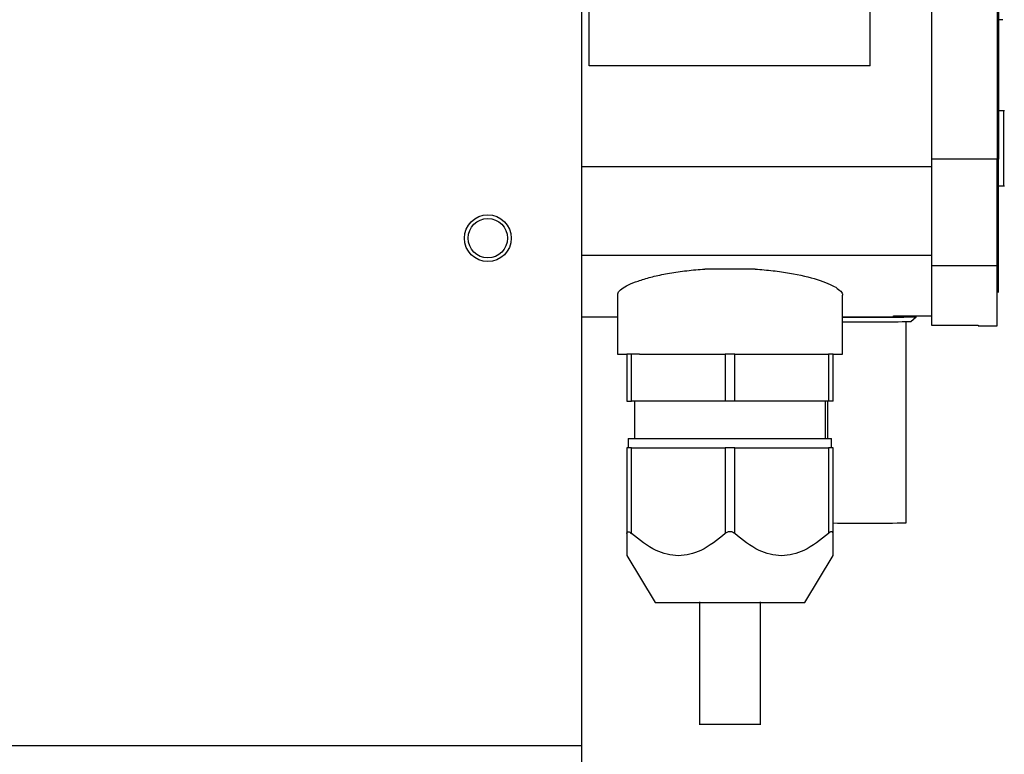
# Model space of a CAD drawing. Units: millimetres. Extents: x 313 to 4817, y 211 to 2764.
# Drawn here: x 3661 to 3766, y 564 to 642 of the extents above; entities that cross this region are included whole.
import ezdxf

# ---------------------------------------------------------------- set-up
doc = ezdxf.new("R2010")
doc.units = ezdxf.units.MM

msp = doc.modelspace()

# ---------------------------------------------------------------- linework, layer by layer
at = {"color": 7, "linetype": 'Continuous', "lineweight": 25}
for p, q in [((3758.49, 726.27), (3758.49, 627.11)), ((3765.49, 726.27), (3765.49, 627.11)), ((3765.64, 716.26), (3765.64, 627.11)), ((3721.14, 656.24), (3721.14, 564.46)), ((3766.09, 641.99), (3765.64, 641.99)), ((3751.94, 637.08), (3721.94, 637.08)), ((3766.26, 632.27), (3765.64, 632.27)), ((3765.49, 627.11), (3758.49, 627.11)), ((3758.49, 627.11), (3758.49, 615.7)), ((3765.64, 624.27), (3766.26, 624.27)), ((3739.67, 615.37), (3734.28, 615.37)), ((3765.49, 615.7), (3758.49, 615.7)), ((3758.49, 615.7), (3758.49, 609.37)), ((3724.98, 612.58), (3724.98, 606.27)), ((3748.98, 606.27), (3748.98, 612.58)), ((3721.14, 610.27), (3724.98, 610.27)), ((3748.98, 610.27), (3754.44, 610.27)), ((3754.44, 610.37), (3758.49, 610.37)), ((3754.44, 610.27), (3754.44, 610.37)), ((3755.79, 588.27), (3755.79, 609.75)), ((3756.29, 609.77), (3756.86, 610.27)), ((3756.86, 610.27), (3756.87, 610.37)), ((3758.49, 609.37), (3763.48, 609.37)), ((3763.48, 609.37), (3763.48, 609.29)), ((3763.48, 609.29), (3765.49, 609.29)), ((3724.98, 606.27), (3725.98, 606.27)), ((3725.98, 606.27), (3725.98, 601.27)), ((3726.48, 601.27), (3726.48, 606.27)), ((3727.32, 606.27), (3726.48, 606.27)), ((3727.32, 606.27), (3735.63, 606.27)), ((3735.63, 606.27), (3736.48, 606.27)), ((3736.48, 606.27), (3736.48, 601.27)), ((3737.48, 601.27), (3737.48, 606.27)), ((3737.48, 606.27), (3738.32, 606.27)), ((3738.32, 606.27), (3746.63, 606.27)), ((3746.63, 606.27), (3747.48, 606.27)), ((3747.48, 606.27), (3747.48, 601.27)), ((3747.98, 606.27), (3748.98, 606.27)), ((3747.98, 601.27), (3747.98, 606.27)), ((3736.48, 601.27), (3726.48, 601.27)), ((3726.78, 601.27), (3726.78, 597.27)), ((3747.48, 601.27), (3737.48, 601.27)), ((3747.18, 597.27), (3747.18, 601.27)), ((3747.39, 601.27), (3747.39, 597.27)), ((3726.13, 597.27), (3726.13, 596.27)), ((3747.83, 596.27), (3747.83, 597.27)), ((3725.98, 596.27), (3725.98, 587.14)), ((3726.48, 587.14), (3726.48, 596.27)), ((3726.48, 596.27), (3736.48, 596.27)), ((3736.48, 596.27), (3736.48, 587.14)), ((3737.48, 587.14), (3737.48, 596.27)), ((3737.48, 596.27), (3747.48, 596.27)), ((3747.48, 596.27), (3747.48, 587.14)), ((3747.98, 587.14), (3747.98, 596.27)), ((3725.98, 584.77), (3728.98, 579.77)), ((3744.98, 579.77), (3747.98, 584.77)), ((3733.73, 579.83), (3733.73, 566.7)), ((3740.23, 566.7), (3740.23, 579.83)), ((3721.14, 564.46), (2825.14, 564.46)), ((3721.14, 564.46), (3721.14, 562.66))]:
    msp.add_line(p, q, dxfattribs=at)
at = {"color": 8, "linetype": 'Continuous', "lineweight": 25}
for p, q in [((3721.14, 626.3), (3758.49, 626.3)), ((3758.49, 616.8), (3721.14, 616.8))]:
    msp.add_line(p, q, dxfattribs=at)
at = {"color": 7, "linetype": 'Continuous', "lineweight": 25, "flags": 128}
msp.add_lwpolyline([(3748.98, 610.24), (3750.22, 610.24), (3751.59, 610.23)], dxfattribs=at)
at = {"color": 7, "linetype": 'Continuous', "lineweight": 25}
for radius in [2.5, 2.1]:
    msp.add_circle((3711.14, 618.66), radius, dxfattribs=at)
for centre, radius, start, end in [((3751.69, 904.02), 294.29, 269.4712, 270.8949), ((3752.91, 829.2), 218.97, 269.6552, 271.035), ((3751.37, 896.15), 307.91, 269.3682, 270.8215)]:
    msp.add_arc(centre, radius, start, end, dxfattribs=at)
for points, knots in [([(3721.94, 637.08), (3721.94, 637.5), (3721.94, 638.37), (3721.94, 639.66), (3721.94, 641.01), (3721.94, 642.3), (3721.94, 643.17), (3721.94, 643.55)], [0, 0, 0, 0, 0.197453, 0.404988, 0.597, 0.823976, 1, 1, 1, 1]), ([(3751.94, 637.08), (3751.94, 637.63), (3751.94, 638.74), (3751.94, 640.9), (3751.94, 642.5), (3751.94, 643.55)], [0, 0, 0, 0, 0.258162, 0.516151, 1, 1, 1, 1]), ([(3725.02, 612.58), (3725.01, 612.63), (3724.97, 612.8), (3725.26, 613.14), (3725.88, 613.56), (3726.85, 613.99), (3728.12, 614.41), (3729.65, 614.78), (3731.41, 615.08), (3732.98, 615.27), (3733.97, 615.34), (3734.28, 615.37)], [0, 0, 0, 0, 0.047323, 0.172834, 0.300579, 0.428323, 0.557246, 0.686152, 0.813265, 0.940354, 1, 1, 1, 1]), ([(3739.67, 615.37), (3740.31, 615.31), (3741.6, 615.21), (3743.96, 614.86), (3746.49, 614.27), (3748.17, 613.55), (3748.83, 612.99), (3749.04, 612.71), (3748.98, 612.58), (3748.97, 612.58)], [0, 0, 0, 0, 0.12288, 0.245779, 0.490423, 0.741379, 0.870198, 0.99901, 1, 1, 1, 1]), ([(3725.98, 587.14), (3725.98, 587.19), (3725.99, 587.27), (3726.05, 587.32), (3726.11, 587.33), (3726.18, 587.32), (3726.31, 587.27), (3726.41, 587.19), (3726.48, 587.14)], [0, 0, 0, 0, 0.257264, 0.378654, 0.499616, 0.62072, 0.742271, 1, 1, 1, 1]), ([(3725.98, 587.14), (3725.98, 586.44), (3725.98, 585.17), (3725.98, 584.89), (3725.98, 584.77)], [0, 0, 0, 0, 0.555971, 1, 1, 1, 1]), ([(3736.48, 587.14), (3735.64, 586.46), (3734.13, 585.24), (3731.48, 584.56), (3728.82, 585.24), (3727.31, 586.46), (3726.48, 587.14)], [0, 0, 0, 0, 0.277985, 0.5, 0.722015, 1, 1, 1, 1]), ([(3737.48, 587.14), (3737.4, 587.19), (3737.3, 587.27), (3737.11, 587.32), (3737.02, 587.33), (3736.93, 587.33), (3736.84, 587.32), (3736.66, 587.27), (3736.55, 587.19), (3736.48, 587.14)], [0, 0, 0, 0, 0.256216, 0.377559, 0.499986, 0.500339, 0.623333, 0.744341, 1, 1, 1, 1]), ([(3747.48, 587.14), (3746.64, 586.46), (3745.13, 585.24), (3742.48, 584.56), (3739.82, 585.24), (3738.31, 586.46), (3737.48, 587.14)], [0, 0, 0, 0, 0.2779855, 0.5, 0.7220145, 1, 1, 1, 1]), ([(3747.98, 587.14), (3747.97, 587.19), (3747.96, 587.27), (3747.9, 587.32), (3747.84, 587.33), (3747.76, 587.32), (3747.64, 587.27), (3747.54, 587.19), (3747.48, 587.14)], [0, 0, 0, 0, 0.255684, 0.376945, 0.500385, 0.623668, 0.744768, 1, 1, 1, 1]), ([(3747.98, 584.77), (3747.98, 584.89), (3747.98, 585.17), (3747.98, 586.44), (3747.98, 587.14)], [0, 0, 0, 0, 0.444029, 1, 1, 1, 1])]:
    msp.add_open_spline(points, degree=3, knots=knots, dxfattribs=at)
for points in [[(3766.18, 632.27), (3766.18, 632.21), (3766.18, 632.09), (3766.18, 631.16), (3766.18, 629.84), (3766.18, 628.27), (3766.18, 626.7), (3766.18, 625.37), (3766.18, 624.45), (3766.18, 624.33), (3766.18, 624.27)], [(3765.49, 615.7), (3765.49, 616.2), (3765.49, 617.19), (3765.49, 619.95), (3765.49, 623.34), (3765.49, 625.86), (3765.49, 627.11)], [(3765.64, 619.03), (3765.64, 619.38), (3765.64, 620.08), (3765.64, 622.04), (3765.64, 624.44), (3765.64, 626.22), (3765.64, 627.11)], [(3765.64, 612.86), (3765.64, 613.12), (3765.64, 613.64), (3765.64, 615.71), (3765.64, 617.92), (3765.64, 619.03)], [(3765.49, 609.29), (3765.49, 609.5), (3765.49, 609.93), (3765.49, 612.08), (3765.49, 614.49), (3765.49, 615.7)], [(3726.48, 606.27), (3726.4, 606.27), (3726.26, 606.27), (3726.1, 606.27), (3726, 606.27), (3725.98, 606.27), (3725.98, 606.27)], [(3737.48, 606.27), (3737.4, 606.27), (3737.24, 606.27), (3736.98, 606.27), (3736.71, 606.27), (3736.56, 606.27), (3736.48, 606.27)], [(3747.98, 606.27), (3747.97, 606.27), (3747.96, 606.27), (3747.85, 606.27), (3747.69, 606.27), (3747.55, 606.27), (3747.48, 606.27)], [(3725.98, 601.27), (3725.98, 601.27), (3726, 601.27), (3726.1, 601.27), (3726.26, 601.27), (3726.4, 601.27), (3726.48, 601.27)], [(3737.48, 601.27), (3737.4, 601.27), (3737.24, 601.27), (3736.98, 601.27), (3736.71, 601.27), (3736.56, 601.27), (3736.48, 601.27)], [(3747.98, 601.27), (3747.97, 601.27), (3747.96, 601.27), (3747.85, 601.27), (3747.69, 601.27), (3747.55, 601.27), (3747.48, 601.27)], [(3726.13, 597.27), (3726.17, 597.27), (3726.25, 597.27), (3726.89, 597.27), (3727.9, 597.27), (3729.26, 597.27), (3730.91, 597.27), (3732.8, 597.27), (3734.85, 597.27), (3736.27, 597.27), (3736.98, 597.27)], [(3736.98, 597.27), (3737.69, 597.27), (3739.11, 597.27), (3741.16, 597.27), (3743.04, 597.27), (3744.7, 597.27), (3746.06, 597.27), (3747.06, 597.27), (3747.71, 597.27), (3747.79, 597.27), (3747.83, 597.27)], [(3726.48, 596.27), (3726.4, 596.27), (3726.26, 596.27), (3726.1, 596.27), (3726, 596.27), (3725.98, 596.27), (3725.98, 596.27)], [(3737.48, 596.27), (3737.4, 596.27), (3737.24, 596.27), (3736.98, 596.27), (3736.71, 596.27), (3736.56, 596.27), (3736.48, 596.27)], [(3747.98, 596.27), (3747.97, 596.27), (3747.96, 596.27), (3747.85, 596.27), (3747.69, 596.27), (3747.55, 596.27), (3747.48, 596.27)], [(3728.98, 579.77), (3729.1, 579.77), (3729.34, 579.77), (3731.19, 579.77), (3733.83, 579.77), (3735.93, 579.77), (3736.98, 579.77)], [(3736.98, 579.77), (3738.02, 579.77), (3740.12, 579.77), (3742.77, 579.77), (3744.62, 579.77), (3744.86, 579.77), (3744.98, 579.77)], [(3733.73, 566.77), (3733.78, 566.77), (3733.87, 566.77), (3734.62, 566.77), (3735.7, 566.77), (3736.55, 566.77), (3736.98, 566.77)], [(3736.98, 566.77), (3737.4, 566.77), (3738.25, 566.77), (3739.33, 566.77), (3740.08, 566.77), (3740.18, 566.77), (3740.23, 566.77)]]:
    msp.add_open_spline(points, degree=3, dxfattribs=at)

doc.saveas('drawing.dxf')
